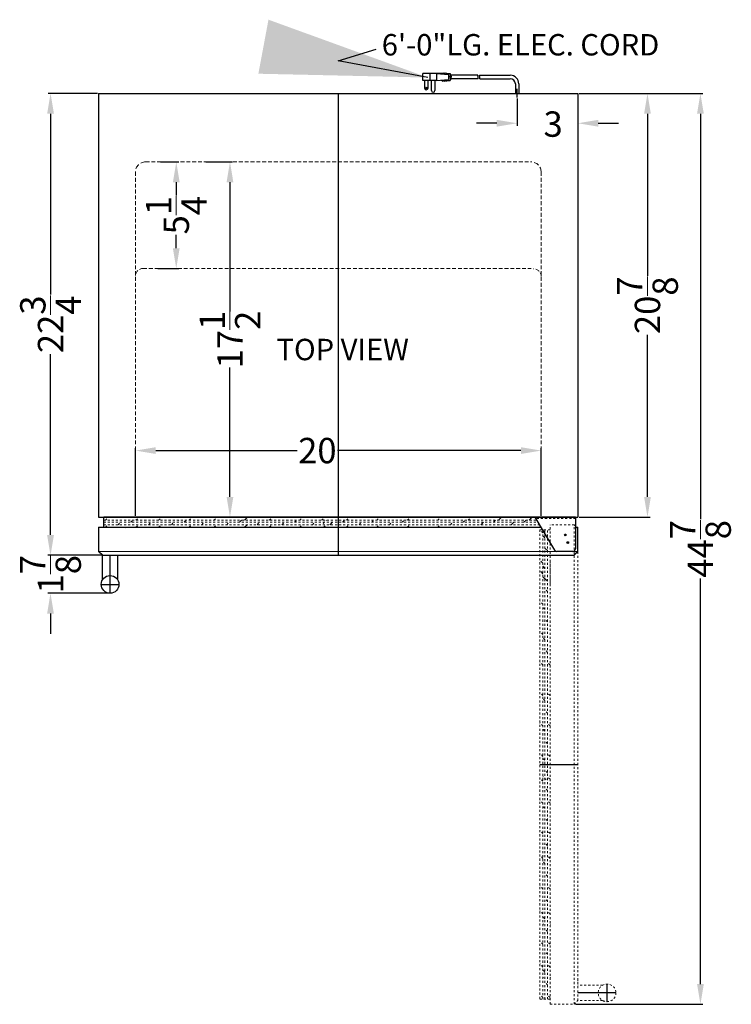
# Model space of a CAD drawing. Extents: x -9 to 29, y -64 to 59.
# Drawn here: x -6 to 29, y 10 to 59 of the extents above; entities that cross this region are included whole.
import ezdxf

# ---------------------------------------------------------------- set-up
doc = ezdxf.new("R2010")
doc.units = 0
doc.header["$MEASUREMENT"] = 0
doc.linetypes.add('HIDDEN', pattern=[0.375, 0.25, -0.125])
doc.linetypes.add('PHANTOM', pattern=[2.5, 1.25, -0.25, 0.25, -0.25, 0.25, -0.25])
doc.layers.get('Defpoints').update_dxf_attribs({"color": 150, "linetype": 'CONTINUOUS'})
for name, color, linetype, lineweight in [('AM_5', 8, 'CONTINUOUS', 15), ('DIMENSION', 8, 'CONTINUOUS', 9), ('HIDDEN 0.1M', 8, 'HIDDEN', 13), ('PHANTOM', 8, 'PHANTOM', 13)]:
    doc.layers.add(name, color=color, linetype=linetype, lineweight=lineweight)
doc.layers.add('OBJECT', color=7, linetype='CONTINUOUS')
doc.styles.get("Standard").update_dxf_attribs({"font": 'arial.ttf', "height": 1.25})
doc.styles.add('style2', font='arial.ttf', dxfattribs={"height": 1})
doc.dimstyles.new('Fraction-1&HTO12', dxfattribs={"dimscale": 8, "dimtxt": 1, "dimasz": 1, "dimexe": 0.125, "dimexo": 0.0625, "dimgap": 0.09, "dimtad": 0, "dimdec": 4, "dimzin": 3, "dimdsep": 46, "dimlunit": 5, "dimtxsty": 'Standard', "dimcen": 0.09, "dimdle": 0.125, "dimadec": 0, "dimazin": 0, "dimtfac": 1, "dimtdec": 4, "dimtofl": 0, "dimtmove": 2, "dimatfit": 3, "dimfxl": 0, "dimtolj": 1, "dimtzin": 0, "dimarcsym": 0})
doc.dimstyles.new('Fraction-1&HTO12$0', dxfattribs={"dimscale": 8, "dimtxt": 1, "dimasz": 1, "dimexe": 0.125, "dimexo": 0.0625, "dimgap": 0.09, "dimtad": 0, "dimdec": 4, "dimzin": 3, "dimdsep": 46, "dimlunit": 5, "dimtxsty": 'Standard', "dimcen": 0.09, "dimdle": 0.125, "dimadec": 0, "dimazin": 0, "dimtfac": 1, "dimtdec": 4, "dimtofl": 0, "dimtmove": 2, "dimatfit": 3, "dimfxl": 0, "dimtolj": 1, "dimtzin": 0, "dimarcsym": 0})

# ---------------------------------------------------------------- blocks, each defined once
blk = doc.blocks.new('*D67')
at = {"layer": 'AM_5', "color": 0, "lineweight": -2}
for p, q in [((-2.644, 55.026), (-5.077, 55.026)), ((-4.952, 54.026), (-4.952, 45.119)), ((-4.952, 33.276), (-4.952, 42.184)), ((-2.457, 32.276), (-5.077, 32.276))]:
    blk.add_line(p, q, dxfattribs=at)
at = {"layer": 'AM_5', "color": 0}
for points in [[(-5.119, 54.026), (-4.786, 54.026), (-4.952, 55.026)], [(-5.119, 33.276), (-4.786, 33.276), (-4.952, 32.276)]]:
    blk.add_solid(points, dxfattribs=at)
at = {"layer": 'Defpoints', "color": 0}
for p in [(-2.582, 55.026), (-4.952, 32.276), (-2.394, 32.276)]:
    blk.add_point(p, dxfattribs=at)
at = {"layer": 'AM_5', "color": 0, "insert": (-4.952, 43.651), "char_height": 1.25, "attachment_point": 5, "rotation": 90}
blk.add_mtext('\\A1;22{\\H1.000000x;\\S3/4;}', dxfattribs=at)
blk = doc.blocks.new('*D69')
at = {"layer": 'AM_5', "color": 0, "lineweight": -2}
for p, q in [((21.106, 55.026), (24.595, 55.026)), ((24.47, 54.026), (24.47, 46.036)), ((24.47, 35.151), (24.47, 43.141)), ((21.106, 34.151), (24.595, 34.151))]:
    blk.add_line(p, q, dxfattribs=at)
at = {"layer": 'AM_5', "color": 0}
for points in [[(24.303, 54.026), (24.637, 54.026), (24.47, 55.026)], [(24.303, 35.151), (24.637, 35.151), (24.47, 34.151)]]:
    blk.add_solid(points, dxfattribs=at)
at = {"layer": 'Defpoints', "color": 0}
for p in [(21.043, 55.026), (21.043, 34.151), (24.47, 34.151)]:
    blk.add_point(p, dxfattribs=at)
at = {"layer": 'AM_5', "color": 0, "insert": (24.47, 44.589), "char_height": 1.25, "attachment_point": 5, "rotation": 90}
blk.add_mtext('\\A1;20{\\H1.000000x;\\S7/8;}', dxfattribs=at)
blk = doc.blocks.new('*D70')
at = {"layer": 'AM_5', "color": 0, "lineweight": -2}
for p, q in [((21.043, 54.964), (21.043, 53.431)), ((18.043, 54.769), (18.043, 53.431)), ((17.043, 53.556), (16.043, 53.556)), ((22.043, 53.556), (23.043, 53.556))]:
    blk.add_line(p, q, dxfattribs=at)
at = {"layer": 'AM_5', "color": 0}
for points in [[(17.043, 53.723), (17.043, 53.389), (18.043, 53.556)], [(22.043, 53.723), (22.043, 53.389), (21.043, 53.556)]]:
    blk.add_solid(points, dxfattribs=at)
at = {"layer": 'Defpoints', "color": 0}
for p in [(18.043, 54.831), (21.043, 55.026), (18.043, 53.556)]:
    blk.add_point(p, dxfattribs=at)
at = {"layer": 'AM_5', "color": 0, "insert": (19.82, 53.516), "char_height": 1.25, "attachment_point": 5}
blk.add_mtext('\\A1;3', dxfattribs=at)
blk = doc.blocks.new('*D73')
at = {"layer": 'AM_5', "color": 0, "lineweight": -2}
for p, q in [((-0.769, 34.214), (-0.769, 37.555)), ((0.231, 37.43), (7.205, 37.43)), ((18.231, 37.43), (9.193, 37.43)), ((19.231, 34.214), (19.231, 37.555))]:
    blk.add_line(p, q, dxfattribs=at)
at = {"layer": 'AM_5', "color": 0}
for points in [[(0.231, 37.597), (0.231, 37.264), (-0.769, 37.43)], [(18.231, 37.597), (18.231, 37.264), (19.231, 37.43)]]:
    blk.add_solid(points, dxfattribs=at)
at = {"layer": 'Defpoints', "color": 0}
for p in [(-0.769, 37.43), (-0.769, 34.151), (19.231, 34.151)]:
    blk.add_point(p, dxfattribs=at)
at = {"layer": 'AM_5', "color": 0, "insert": (8.199, 37.43), "char_height": 1.25, "attachment_point": 5}
blk.add_mtext('\\A1;20', dxfattribs=at)
blk = doc.blocks.new('*D74')
at = {"layer": 'AM_5', "color": 0, "lineweight": -2}
for p, q in [((2.7, 51.651), (4.016, 51.651)), ((3.891, 50.651), (3.891, 44.281)), ((3.891, 35.151), (3.891, 41.521)), ((3.13, 34.151), (4.016, 34.151))]:
    blk.add_line(p, q, dxfattribs=at)
at = {"layer": 'AM_5', "color": 0}
for points in [[(3.724, 50.651), (4.057, 50.651), (3.891, 51.651)], [(3.724, 35.151), (4.057, 35.151), (3.891, 34.151)]]:
    blk.add_solid(points, dxfattribs=at)
at = {"layer": 'Defpoints', "color": 0}
for p in [(2.637, 51.651), (3.891, 51.651), (3.067, 34.151)]:
    blk.add_point(p, dxfattribs=at)
at = {"layer": 'AM_5', "color": 0, "insert": (3.891, 42.901), "char_height": 1.25, "attachment_point": 5, "rotation": 90}
blk.add_mtext('\\A1;17{\\H1.000000x;\\S1/2;}', dxfattribs=at)
blk = doc.blocks.new('*D75')
at = {"layer": 'AM_5', "color": 0, "lineweight": -2}
for p, q in [((0.462, 51.651), (1.369, 51.651)), ((1.244, 50.651), (1.244, 49.998)), ((1.244, 47.401), (1.244, 48.055)), ((0.337, 46.401), (1.369, 46.401))]:
    blk.add_line(p, q, dxfattribs=at)
at = {"layer": 'AM_5', "color": 0}
for points in [[(1.077, 50.651), (1.411, 50.651), (1.244, 51.651)], [(1.077, 47.401), (1.411, 47.401), (1.244, 46.401)]]:
    blk.add_solid(points, dxfattribs=at)
at = {"layer": 'Defpoints', "color": 0}
for p in [(0.399, 51.651), (0.274, 46.401), (1.244, 46.401)]:
    blk.add_point(p, dxfattribs=at)
at = {"layer": 'AM_5', "color": 0, "insert": (1.244, 49.026), "char_height": 1.25, "attachment_point": 5, "rotation": 90}
blk.add_mtext('\\A1;5{\\H1.000000x;\\S1/4;}', dxfattribs=at)
blk = doc.blocks.new('*D139')
at = {"layer": 'AM_5', "color": 0, "lineweight": -2}
for p, q in [((-4.956, 33.276), (-4.956, 34.276)), ((-2.444, 32.276), (-5.081, 32.276)), ((-2.081, 30.404), (-5.081, 30.404)), ((-4.956, 29.404), (-4.956, 28.404))]:
    blk.add_line(p, q, dxfattribs=at)
at = {"layer": 'AM_5', "color": 0}
for points in [[(-5.122, 33.276), (-4.789, 33.276), (-4.956, 32.276)], [(-5.122, 29.404), (-4.789, 29.404), (-4.956, 30.404)]]:
    blk.add_solid(points, dxfattribs=at)
at = {"layer": 'Defpoints', "color": 0}
for p in [(-4.956, 32.276), (-2.382, 32.276), (-2.018, 30.404)]:
    blk.add_point(p, dxfattribs=at)
at = {"layer": 'AM_5', "color": 0, "insert": (-4.956, 31.34), "char_height": 1.25, "attachment_point": 5, "rotation": 90}
blk.add_mtext('\\A1;1{\\H1.000000x;\\S7/8;}', dxfattribs=at)
blk = doc.blocks.new('DOOR OPEN (SWC1102) (TV)')
at = {"layer": 'Defpoints'}
for p, q in [((-0.041, 0), (0.041, 0)), ((0, 0.041), (0, -0.041)), ((-1.25, -11.312), (0.625, -11.312)), ((2.061, -22.997), (2.061, -22.125)), ((2.497, -22.561), (0.625, -22.561))]:
    blk.add_line(p, q, dxfattribs=at)
blk.add_circle((0, 0), 0.0409, dxfattribs=at)
at = {"layer": 'PHANTOM', "ltscale": 0.06}
for p, q in [((0.438, 0.5), (-0.75, 0.5)), ((-0.75, -23.125), (-0.75, 0.5)), ((0.438, 0.5), (-0.75, 0.5)), ((0.625, 0.312), (0.438, 0.5)), ((0.438, -23.125), (0.438, 0.5)), ((0.438, -23.125), (0.438, 0.5)), ((-1.25, 0.25), (-1.25, -22.875)), ((-0.75, 0.25), (-1.25, 0.25)), ((-1.102, 0.102), (-1.25, 0.25)), ((-1.102, 0.102), (-1.227, 0.227)), ((-1.102, -22.875), (-1.102, 0.25)), ((-1, -22.875), (-1, 0.25)), ((-0.875, -22.875), (-0.875, 0.25)), ((0.625, -22.937), (0.625, 0.312)), ((-0.875, -2.788), (-1, -2.663)), ((-1.102, -3.413), (-1.25, -3.264)), ((-1.102, -3.413), (-1.227, -3.288)), ((-1, -3.663), (-1.102, -3.561)), ((-0.875, -4.288), (-1, -4.163)), ((-1.102, -4.913), (-1.25, -4.764)), ((-1.102, -4.913), (-1.227, -4.788)), ((-1, -5.163), (-1.102, -5.061)), ((-0.875, -5.788), (-1, -5.663)), ((-1.102, -6.413), (-1.25, -6.264)), ((-1.102, -6.413), (-1.227, -6.288)), ((-0.75, -6.413), (-0.875, -6.288)), ((-1.102, -7.913), (-1.25, -7.764)), ((-1, -8.163), (-1.102, -8.061)), ((-0.75, -7.913), (-0.875, -7.788)), ((-0.875, -8.788), (-1, -8.663)), ((-1.102, -9.413), (-1.25, -9.264)), ((-1, -9.663), (-1.102, -9.561)), ((-0.75, -9.413), (-0.875, -9.288)), ((-0.875, -10.288), (-1, -10.163)), ((-1.102, -10.913), (-1.25, -10.764)), ((-1, -11.1), (-1.102, -10.998)), ((-0.75, -10.913), (-0.875, -10.788)), ((-0.875, -11.725), (-1, -11.6)), ((-1.102, -12.137), (-1.25, -11.989)), ((-0.945, -12.058), (-1.093, -11.91)), ((-0.75, -12.039), (-0.875, -11.914)), ((-0.875, -12.592), (-1, -12.467)), ((-1.102, -13.217), (-1.25, -13.068)), ((-0.75, -13.217), (-0.875, -13.092)), ((-1, -13.467), (-1.102, -13.365)), ((-0.875, -14.092), (-1, -13.967)), ((-1.102, -14.717), (-1.25, -14.568)), ((-0.75, -14.717), (-0.875, -14.592)), ((-0.875, -15.31), (-1, -15.185)), ((-1.102, -15.935), (-1.25, -15.787)), ((-0.75, -15.935), (-0.875, -15.81)), ((-1, -16.185), (-1.102, -16.083)), ((-0.875, -16.81), (-1, -16.685)), ((-1.102, -17.435), (-1.25, -17.287)), ((-1.102, -17.435), (-1.227, -17.31)), ((-0.75, -17.435), (-0.875, -17.31)), ((-0.875, -18.042), (-1, -17.917)), ((-1.102, -18.667), (-1.25, -18.519)), ((-1, -18.917), (-1.102, -18.816)), ((-0.75, -18.667), (-0.875, -18.542)), ((-1.079, -19.191), (-1.102, -19.167)), ((-0.727, -19.191), (-0.75, -19.167)), ((-0.875, -19.542), (-1, -19.417)), ((-1.102, -20.167), (-1.25, -20.019)), ((-0.75, -20.167), (-0.875, -20.042)), ((-0.875, -20.663), (-1, -20.538)), ((-1.102, -21.288), (-1.25, -21.139)), ((-0.75, -21.288), (-0.875, -21.163)), ((-1, -21.538), (-1.102, -21.436)), ((-1.079, -21.811), (-1.102, -21.788)), ((-0.727, -21.811), (-0.75, -21.788)), ((-0.875, -22.163), (-1, -22.038)), ((0.625, -21.978), (0.625, -21.93)), ((1.836, -22.187), (0.625, -22.187)), ((0.625, -22.937), (0.625, -22.187)), ((-1.102, -22.788), (-1.25, -22.639)), ((-0.75, -22.788), (-0.875, -22.663)), ((-0.75, -22.875), (-1.25, -22.875)), ((-0.75, -23.125), (0.438, -23.125)), ((0.438, -23.125), (0.625, -22.925)), ((1.84, -22.937), (0.625, -22.937))]:
    blk.add_line(p, q, dxfattribs=at)
at = {"layer": 'PHANTOM', "ltscale": 0.125}
for p, q in [((-1, -0.148), (-1.102, -0.046)), ((-0.875, -0.773), (-1, -0.648)), ((-1.102, -1.398), (-1.25, -1.25)), ((-1.102, -1.398), (-1.227, -1.273)), ((-0.75, -2.5), (-0.75, -1.343)), ((-1.102, -1.913), (-1.25, -1.764)), ((-1.102, -1.913), (-1.227, -1.788)), ((-1, -1.648), (-1.102, -1.546)), ((-1, -2.163), (-1.102, -2.061)), ((-0.875, -2.273), (-1, -2.148))]:
    blk.add_line(p, q, dxfattribs=at)
at = {"layer": 'PHANTOM', "ltscale": 0.06}
blk.add_circle((2.061, -22.561), 0.436, dxfattribs=at)
blk = doc.blocks.new('*D140')
at = {"layer": 'AM_5', "color": 0, "lineweight": -2}
for p, q in [((21.106, 55.026), (27.205, 55.026)), ((27.08, 54.026), (27.08, 34.051)), ((27.08, 11.151), (27.08, 31.127)), ((20.918, 10.151), (27.205, 10.151))]:
    blk.add_line(p, q, dxfattribs=at)
at = {"layer": 'AM_5', "color": 0}
for points in [[(26.914, 54.026), (27.247, 54.026), (27.08, 55.026)], [(26.914, 11.151), (27.247, 11.151), (27.08, 10.151)]]:
    blk.add_solid(points, dxfattribs=at)
at = {"layer": 'Defpoints', "color": 0}
for p in [(21.043, 55.026), (20.856, 10.151), (27.08, 10.151)]:
    blk.add_point(p, dxfattribs=at)
at = {"layer": 'AM_5', "color": 0, "insert": (27.08, 32.589), "char_height": 1.25, "attachment_point": 5, "rotation": 90}
blk.add_mtext('\\A1;44{\\H1.000000x;\\S7/8;}', dxfattribs=at)
blk = doc.blocks.new('DOOR CLOSED SWC1102 (TV)')
at = {"layer": 'Defpoints'}
for p, q in [((0, 1.875), (0, 0)), ((11.353, 0.625), (11.272, 0.625)), ((11.312, 0.666), (11.312, 0.584)), ((-11.249, -1.872), (-11.249, 0)), ((-11.685, -1.436), (-10.812, -1.436))]:
    blk.add_line(p, q, dxfattribs=at)
blk.add_circle((11.312, 0.625), 0.0409, dxfattribs=at)
at = {"layer": 'HIDDEN 0.1M', "ltscale": 0.25}
for p, q in [((-11.562, 1.727), (9.775, 1.727)), ((-11.562, 1.625), (9.835, 1.625)), ((-11.562, 1.5), (9.909, 1.5)), ((-11.475, 1.727), (-11.327, 1.875)), ((-11.475, 1.375), (-11.35, 1.5)), ((-10.85, 1.5), (-10.725, 1.625)), ((-10.498, 1.704), (-10.475, 1.727)), ((-10.225, 1.625), (-10.123, 1.727)), ((-9.975, 1.727), (-9.827, 1.875)), ((-9.975, 1.375), (-9.85, 1.5)), ((-9.35, 1.5), (-9.225, 1.625)), ((-8.855, 1.727), (-8.707, 1.875)), ((-8.855, 1.375), (-8.73, 1.5)), ((-8.23, 1.5), (-8.105, 1.625)), ((-7.878, 1.704), (-7.855, 1.727)), ((-7.605, 1.625), (-7.503, 1.727)), ((-7.355, 1.727), (-7.207, 1.875)), ((-7.355, 1.375), (-7.23, 1.5)), ((-6.73, 1.5), (-6.605, 1.625)), ((-6.122, 1.727), (-5.974, 1.875)), ((-6.122, 1.727), (-5.997, 1.852)), ((-6.122, 1.375), (-5.997, 1.5)), ((-5.497, 1.5), (-5.372, 1.625)), ((-3.997, 1.5), (-3.872, 1.625)), ((-3.404, 1.727), (-3.256, 1.875)), ((-3.404, 1.375), (-3.279, 1.5)), ((-2.779, 1.5), (-2.654, 1.625)), ((-2.154, 1.625), (-2.052, 1.727)), ((-1.904, 1.727), (-1.756, 1.875)), ((-1.904, 1.375), (-1.779, 1.5)), ((-1.279, 1.5), (-1.154, 1.625)), ((-0.824, 1.727), (-0.676, 1.875)), ((-0.746, 1.57), (-0.598, 1.718)), ((-0.726, 1.375), (-0.601, 1.5)), ((0.212, 1.625), (0.314, 1.727)), ((0.4, 1.727), (0.548, 1.875)), ((0.4, 1.375), (0.525, 1.5)), ((1.025, 1.5), (1.15, 1.625)), ((1.65, 1.625), (1.752, 1.727)), ((1.9, 1.727), (2.048, 1.875)), ((1.9, 1.375), (2.025, 1.5)), ((2.525, 1.5), (2.65, 1.625)), ((3.15, 1.625), (3.252, 1.727)), ((3.4, 1.727), (3.548, 1.875)), ((3.4, 1.375), (3.525, 1.5)), ((4.9, 1.727), (5.048, 1.875)), ((4.9, 1.727), (5.025, 1.852)), ((4.9, 1.375), (5.025, 1.5)), ((5.525, 1.5), (5.65, 1.625)), ((6.15, 1.625), (6.252, 1.727)), ((6.4, 1.727), (6.548, 1.875)), ((6.4, 1.727), (6.525, 1.852)), ((11.688, 1.812), (9.724, 1.812))]:
    blk.add_line(p, q, dxfattribs=at)
at = {"layer": 'HIDDEN 0.1M', "ltscale": 0.75}
for p, q in [((-4.872, 1.625), (-4.77, 1.727)), ((-4.622, 1.727), (-4.474, 1.875)), ((-4.622, 1.375), (-4.497, 1.5)), ((-0.413, 1.5), (-0.288, 1.625)), ((7.025, 1.5), (7.15, 1.625)), ((7.65, 1.625), (7.752, 1.727)), ((7.9, 1.727), (8.048, 1.875)), ((7.9, 1.727), (8.025, 1.852)), ((8.525, 1.5), (8.65, 1.625)), ((9.15, 1.625), (9.252, 1.727)), ((9.4, 1.727), (9.548, 1.875)), ((9.4, 1.727), (9.525, 1.852)), ((-10.498, 1.352), (-10.475, 1.375)), ((-7.878, 1.352), (-7.855, 1.375)), ((8.812, 1.375), (9.97, 1.375))]:
    blk.add_line(p, q, dxfattribs=at)
at = {"layer": 'OBJECT'}
for p, q in [((11.688, 1.875), (-11.562, 1.875)), ((-11.812, 0.2), (-11.612, 0)), ((11.612, 0), (11.812, 0.2))]:
    blk.add_line(p, q, dxfattribs=at)
at = {"layer": 'OBJECT', "ltscale": 0.5}
for p, q in [((-11.562, 1.375), (-11.562, 1.875)), ((11.688, 1.875), (9.687, 1.875)), ((9.687, 1.875), (10.651, 0.247)), ((11.688, 1.875), (11.688, 0.312)), ((-11.812, 1.375), (-11.812, 0.188)), ((-11.812, 1.375), (9.983, 1.375)), ((11.688, 1.375), (11.812, 1.375)), ((11.812, 0.188), (11.812, 1.375)), ((-11.812, 0.2), (11.812, 0.188)), ((-11.812, 0.2), (11.812, 0.188)), ((-11.812, 0.188), (-11.625, 0)), ((-11.625, 0), (11.625, 0)), ((-11.625, -1.215), (-11.625, 0)), ((-11.625, 0), (-10.875, 0)), ((-10.875, -1.211), (-10.875, 0)), ((-10.665, 0), (-10.618, 0)), ((11.562, 0.188), (10.757, 0.188)), ((11.625, 0), (11.812, 0.188))]:
    blk.add_line(p, q, dxfattribs=at)
blk.add_circle((-11.249, -1.436), 0.436, dxfattribs=at)
for centre, start, end in [((10.757, 0.312), 211.6075, 270), ((11.562, 0.312), 270, 0)]:
    blk.add_arc(centre, 0.125, start, end, dxfattribs=at)

msp = doc.modelspace()

# ---------------------------------------------------------------- linework, layer by layer
at = {"layer": 'AM_5'}
msp.add_solid([(12.83755, 56.09791), (12.78733, 55.8235), (13.63566, 55.81003)], dxfattribs=at)
at = {"layer": 'Defpoints'}
for p, q in [((14.81917, 55.83608), (14.70435, 55.83608)), ((9.23064, 55.0264), (9.23064, 34.1514)), ((18.04314, 54.8313), (18.04314, 55.25427))]:
    msp.add_line(p, q, dxfattribs=at)
at = {"layer": 'DIMENSION'}
msp.add_line((21.60564, 55.0264), (24.21159, 55.0264), dxfattribs=at)
at = {"layer": 'HIDDEN 0.1M', "ltscale": 0.75}
for p, q in [((-0.26936, 51.6514), (18.73064, 51.6514)), ((-0.76936, 51.1514), (-0.76936, 34.1514)), ((19.23064, 51.1514), (19.23064, 34.1514)), ((-0.39436, 46.4014), (18.73064, 46.4014))]:
    msp.add_line(p, q, dxfattribs=at)
at = {"layer": 'HIDDEN 0.1M'}
for centre, start, end in [((-0.26936, 51.1514), 90, 180), ((18.73064, 51.1514), 0, 90)]:
    msp.add_arc(centre, 0.5, start, end, dxfattribs=at)
at = {"layer": 'HIDDEN 0.1M', "ltscale": 0.75}
for centre, start, end in [((-0.39436, 46.0264), 90, 180), ((18.85564, 46.0055), 0, 90)]:
    msp.add_arc(centre, 0.375, start, end, dxfattribs=at)
at = {"layer": 'OBJECT'}
for p, q in [((14.07251, 56.00382), (13.40152, 56.00382)), ((13.40152, 55.66833), (13.40152, 56.00382)), ((14.408, 56.00382), (13.48701, 56.00382)), ((13.73701, 56.00382), (13.73701, 55.66833)), ((14.07251, 56.00382), (14.65962, 55.96189)), ((14.07251, 56.00382), (14.07251, 55.66833)), ((14.408, 56.00382), (14.44994, 56.04576)), ((14.44994, 56.04576), (14.49187, 56.00382)), ((14.49187, 56.00382), (14.53381, 56.04576)), ((14.53381, 56.04576), (14.57575, 56.00382)), ((14.57575, 56.00382), (14.74349, 56.00382)), ((14.65962, 55.96189), (14.65962, 55.71027)), ((14.74349, 56.00382), (14.74349, 55.66833)), ((14.74349, 55.96189), (14.78543, 55.96189)), ((14.78543, 55.96189), (14.78543, 55.71027)), ((16.10771, 55.91995), (14.78543, 55.91995)), ((14.78543, 55.91995), (14.78543, 55.7522)), ((16.19158, 55.91995), (17.70891, 55.91995)), ((14.07251, 55.66833), (13.40152, 55.66833)), ((13.48539, 55.66833), (13.48539, 55.2909)), ((13.65314, 55.2909), (13.65314, 55.66833)), ((13.82088, 55.16509), (13.82088, 55.66833)), ((13.98863, 55.66833), (13.98863, 55.16509)), ((14.07251, 55.66833), (14.65962, 55.71027)), ((14.36606, 55.62639), (14.32413, 55.66833)), ((14.36606, 55.62639), (14.408, 55.66833)), ((14.408, 55.66833), (14.44994, 55.62639)), ((14.44994, 55.62639), (14.49187, 55.66833)), ((14.49187, 55.66833), (14.53381, 55.62639)), ((14.53381, 55.62639), (14.57575, 55.66833)), ((14.57575, 55.66833), (14.74349, 55.66833)), ((14.74349, 55.71027), (14.78543, 55.71027)), ((16.1183, 55.7522), (14.78543, 55.7522)), ((16.20217, 55.7522), (17.70891, 55.7522)), ((17.95891, 55.50186), (17.95891, 55.0264)), ((18.12736, 55.50186), (18.12736, 55.0264)), ((-2.58186, 55.0264), (21.04314, 55.0264)), ((-2.58186, 55.0264), (-2.58186, 34.1514)), ((17.95891, 55.0264), (18.12736, 55.0264)), ((21.04314, 55.0264), (21.04314, 34.1514))]:
    msp.add_line(p, q, dxfattribs=at)
at = {"layer": 'OBJECT', "ltscale": 0.5}
msp.add_lwpolyline([(-2.58186, 34.1514), (21.04314, 34.1514)], dxfattribs=at)
at = {"layer": 'OBJECT'}
msp.add_circle((13.56926, 55.2909), 0.04194, dxfattribs=at)
for centre, radius, start, end in [((15.44862, 55.79414), 0.67099, 356.416678, 10.806923), ((15.53249, 55.79414), 0.67099, 356.416678, 10.806923), ((17.70891, 55.50186), 0.4181, 360, 90), ((17.70891, 55.50186), 0.25, 0, 90), ((13.56926, 55.2909), 0.08387, 180, 0), ((13.90476, 55.16509), 0.08387, 180, 0)]:
    msp.add_arc(centre, radius, start, end, dxfattribs=at)

# ---------------------------------------------------------------- block references
for name, p in [('DOOR CLOSED SWC1102 (TV)', (9.23064, 32.2764)), ('DOOR OPEN (SWC1102) (TV)', (20.41814, 33.2764))]:
    msp.add_blockref(name, p, dxfattribs=at)

# ---------------------------------------------------------------- texts
at = {"layer": 'OBJECT', "ltscale": 0.5, "width": 16.5504806, "attachment_point": 1, "style": 'style2'}
for s, insert, char_height in [('6\'-0"LG. ELEC. CORD', (11.37319, 57.95016), 1.0546875), ('TOP VIEW', (6.18533, 42.93692), 1.054688)]:
    msp.add_mtext(s, dxfattribs=dict(at, insert=insert, char_height=char_height))

# ---------------------------------------------------------------- dimensions: what is measured, and where the dimension line sits
at = {"layer": 'AM_5'}
for base, p1, p2, picture, middle in [((-4.95222, 32.2764), (-2.58186, 55.0264), (-2.39436, 32.2764), '*D67', (-4.95222, 43.6514)), ((27.08047, 10.1514), (21.04314, 55.0264), (20.85564, 10.1514), '*D140', (27.08047, 32.5889)), ((24.46994, 34.1514), (21.04314, 55.0264), (21.04314, 34.1514), '*D69', (24.46994, 44.5889)), ((1.24416, 46.4014), (0.39935, 51.6514), (0.27435, 46.4014), '*D75', (1.24416, 49.0264)), ((3.89054, 51.6514), (3.06729, 34.1514), (2.63731, 51.6514), '*D74', (3.89054, 42.9014)), ((-4.95574, 32.2764), (-2.01811, 30.4039), (-2.38186, 32.2764), '*D139', (-4.95574, 31.34015))]:
    dim = msp.add_linear_dim(base=base, p1=p1, p2=p2, angle=90, dimstyle='Fraction-1&HTO12$0', override={"dimscale": 1}, dxfattribs=at)
    dim.commit()
    dim.dimension.update_dxf_attribs({"geometry": picture, "text_midpoint": middle})
for base, p1, p2, picture, middle in [((18.04314, 53.55601), (21.04314, 55.0264), (18.04314, 54.8313), '*D70', (19.82039, 53.51624)), ((-0.76936, 37.43021), (19.23064, 34.1514), (-0.76936, 34.1514), '*D73', (8.19899, 37.43021))]:
    dim = msp.add_linear_dim(base=base, p1=p1, p2=p2, dimstyle='Fraction-1&HTO12$0', override={"dimscale": 1}, dxfattribs=at)
    dim.commit()
    dim.dimension.update_dxf_attribs({"geometry": picture, "text_midpoint": middle, "dimtype": 160})

# ---------------------------------------------------------------- leaders
at = {"layer": 'DIMENSION'}
msp.add_leader([(13.63566, 55.81003), (9.21735, 56.63804), (11.10216, 57.209)], dimstyle='Fraction-1&HTO12', override={"dimscale": 8.236996}, dxfattribs=at)

doc.saveas('drawing.dxf')
